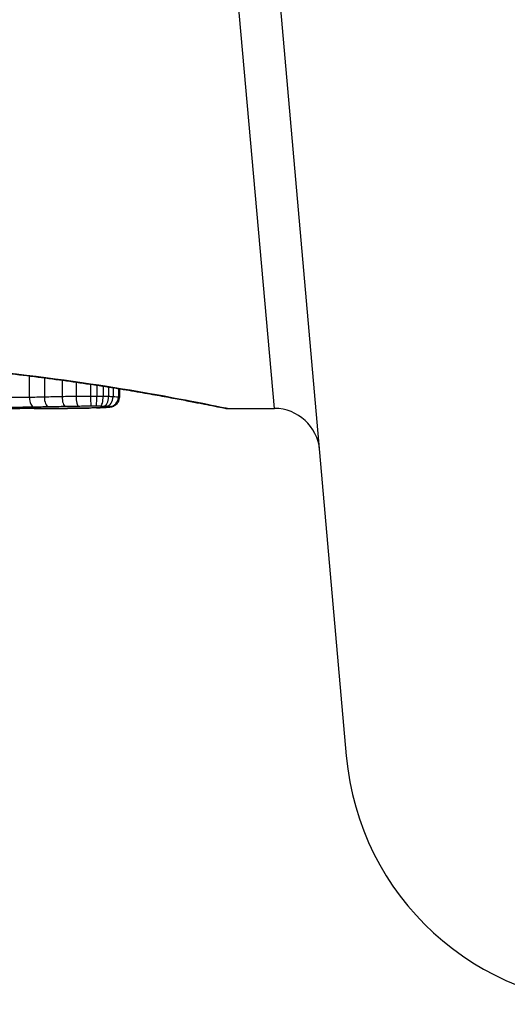
# Model space of a CAD drawing. Units: millimetres. Extents: x 1499 to 8759, y 4390 to 11078.
# Drawn here: x 5031 to 5036, y 5925 to 5936 of the extents above; entities that cross this region are included whole.
import ezdxf

# ---------------------------------------------------------------- set-up
doc = ezdxf.new("R2010")
doc.units = ezdxf.units.MM
doc.layers.add('SW_Toestellen', color=2, linetype='Continuous')

msp = doc.modelspace()

# ---------------------------------------------------------------- linework, layer by layer
at = {"layer": 'SW_Toestellen'}
for p, q in [((5034.318, 5927.541), (5033.104, 5941.408)), ((5033.525, 5931.369), (5032.658, 5941.079)), ((5030.822, 5931.727), (5030.822, 5931.49)), ((5030.988, 5931.707), (5030.988, 5931.494)), ((5031.184, 5931.681), (5031.184, 5931.498)), ((5031.338, 5931.659), (5031.338, 5931.501)), ((5031.497, 5931.636), (5031.497, 5931.502)), ((5031.568, 5931.625), (5031.568, 5931.502)), ((5031.637, 5931.614), (5031.637, 5931.501)), ((5031.696, 5931.605), (5031.696, 5931.5)), ((5031.746, 5931.597), (5031.746, 5931.497)), ((5031.805, 5931.588), (5031.805, 5931.492)), ((5031.815, 5931.586), (5031.815, 5931.488)), ((5029.282, 5931.369), (5030.716, 5931.369)), ((5033.007, 5931.369), (5033.525, 5931.369))]:
    msp.add_line(p, q, dxfattribs=at)
for centre, radius, start, end in [((5033.525, 5930.869), 0.5, 5, 90), ((5037.306, 5927.803), 3, 185, 270)]:
    msp.add_arc(centre, radius, start, end, dxfattribs=at)
for centre, major_axis, ratio, start_param, end_param in [((5030.875, 5931.486), (0.0024, -0.1), 0.523071, 4.664389, 6.238198), ((5031.032, 5931.49), (0.0021, -0.1), 0.44068, 4.662326, 6.236464), ((5031.219, 5931.494), (0.0017, -0.1), 0.353286, 4.660324, 6.234751), ((5031.364, 5931.496), (0.0013, -0.1), 0.2573, 4.659632, 6.234302), ((5031.502, 5931.497), (0.0002, -0.1), 0.041845, 4.660098, 6.235036), ((5031.558, 5931.497), (-0.0005, -0.1), 0.093699, 0.048258, 1.623167), ((5031.606, 5931.496), (-0.0015, -0.1), 0.302733, 0.049989, 1.624554), ((5031.643, 5931.495), (-0.0029, -0.1), 0.52621, 0.055204, 1.628999), ((5031.671, 5931.494), (-0.0051, -0.0999), 0.745241, 0.068966, 1.641602), ((5031.708, 5931.491), (-0.0176, -0.0984), 0.971357, 0.182209, 1.753233), ((5031.365, 5931.471), (0.0009, -0.1), 0.524395, 6.265702, 6.283185), ((5031.292, 5931.374), (0.143, 0), 0.01774, 5.254107, 5.418181), ((5031.384, 5931.472), (0.0014, -0.1), 0.659399, 6.262626, 6.283185), ((5030.932, 5931.39), (0.691, -0.006), 0.026196, 5.428491, 5.479213), ((5031.409, 5931.472), (0.0016, -0.1), 0.697373, 6.260249, 6.283185), ((5030.846, 5931.397), (0.814, -0.011), 0.03013, 5.479832, 5.54384), ((5031.445, 5931.473), (0.002, -0.1), 0.742769, 6.256318, 6.283185), ((5030.51, 5931.428), (1.268, -0.03), 0.039478, 5.545527, 5.58832), ((5031.481, 5931.473), (0.0024, -0.1), 0.771369, 6.25225, 6.283185), ((5031.562, 5931.476), (0.0036, -0.0999), 0.829914, 6.23974, 6.283185), ((5030.459, 5931.458), (1.341, -0.053), 0.051337, 5.684288, 5.7861), ((5031.632, 5931.479), (0.0055, -0.0998), 0.884999, 6.220725, 6.283185), ((5031.686, 5931.483), (0.0092, -0.0996), 0.937883, 6.18454, 6.283185), ((5031.714, 5931.487), (0.0356, -0.0935), 0.994001, 5.917629, 6.283185)]:
    msp.add_ellipse(centre, major_axis=major_axis, ratio=ratio, start_param=start_param, end_param=end_param, dxfattribs=at)
for points, knots in [([(5033.006, 5931.369), (5033.004, 5931.369), (5032.991, 5931.371), (5032.849, 5931.399), (5032.488, 5931.476), (5031.503, 5931.641), (5030.959, 5931.72), (5029.871, 5931.832), (5029.357, 5931.871), (5028.495, 5931.906), (5028.157, 5931.913), (5027.819, 5931.913)], [-0.8086764, -0.8086764, -0.8086764, -0.8086764, -0.7474523, -0.7474523, -0.4745891, -0.4745891, -0.2636606, -0.2636606, -0.1014079, -0.1014079, 0, 0, 0, 0]), ([(5027.819, 5931.911), (5027.953, 5931.911), (5028.087, 5931.91), (5028.355, 5931.905), (5028.488, 5931.902), (5028.753, 5931.893), (5028.885, 5931.888), (5029.146, 5931.875), (5029.276, 5931.868), (5029.532, 5931.852), (5029.658, 5931.842), (5029.906, 5931.823), (5030.029, 5931.812), (5030.268, 5931.789), (5030.386, 5931.777), (5030.616, 5931.752), (5030.728, 5931.739), (5030.946, 5931.712), (5031.052, 5931.698), (5031.258, 5931.671), (5031.357, 5931.656), (5031.548, 5931.628), (5031.64, 5931.614), (5031.816, 5931.586), (5031.9, 5931.572), (5032.06, 5931.545), (5032.135, 5931.532), (5032.278, 5931.507), (5032.344, 5931.495), (5032.468, 5931.472), (5032.526, 5931.461), (5032.631, 5931.441), (5032.678, 5931.431), (5032.764, 5931.415), (5032.801, 5931.407), (5032.883, 5931.391), (5032.92, 5931.383), (5032.959, 5931.376), (5032.969, 5931.374), (5032.981, 5931.372), (5032.984, 5931.371), (5032.988, 5931.37), (5032.99, 5931.37), (5032.994, 5931.369), (5032.995, 5931.369), (5033.007, 5931.369)], [0, 0, 0, 0, 0.0404338, 0.0404338, 0.0808676, 0.0808676, 0.1213015, 0.1213015, 0.1617353, 0.1617353, 0.2021691, 0.2021691, 0.2426029, 0.2426029, 0.2830368, 0.2830368, 0.3234706, 0.3234706, 0.3639044, 0.3639044, 0.4043382, 0.4043382, 0.444772, 0.444772, 0.4852059, 0.4852059, 0.5256397, 0.5256397, 0.5660735, 0.5660735, 0.6065073, 0.6065073, 0.6469412, 0.6469412, 0.687375, 0.687375, 0.7480257, 0.7480257, 0.7783511, 0.7783511, 0.7935138, 0.7935138, 0.8010951, 0.8010951, 0.8086764, 0.8086764, 0.8086764, 0.8086764]), ([(5030.822, 5931.49), (5030.807, 5931.49), (5030.791, 5931.489), (5030.747, 5931.489), (5030.718, 5931.488), (5030.651, 5931.488), (5030.613, 5931.489), (5030.53, 5931.49), (5030.487, 5931.491), (5030.456, 5931.493)], [0, 0, 0, 0, 0.00736783, 0.00736783, 0.01915635, 0.01915635, 0.03448143, 0.03448143, 0.05543701, 0.05543701, 0.05543701, 0.05543701]), ([(5030.988, 5931.494), (5030.96, 5931.493), (5030.932, 5931.493), (5030.876, 5931.491), (5030.849, 5931.491), (5030.822, 5931.49)], [0, 0, 0, 0, 0.00898539, 0.00898539, 0.01796907, 0.01796907, 0.01796907, 0.01796907]), ([(5031.184, 5931.498), (5031.151, 5931.497), (5031.118, 5931.497), (5031.052, 5931.495), (5031.02, 5931.495), (5030.988, 5931.494)], [0, 0, 0, 0, 0.01021884, 0.01021884, 0.02043599, 0.02043599, 0.02043599, 0.02043599]), ([(5031.338, 5931.501), (5031.312, 5931.5), (5031.286, 5931.5), (5031.235, 5931.499), (5031.209, 5931.499), (5031.184, 5931.498)], [0, 0, 0, 0, 0.00759247, 0.00759247, 0.01518383, 0.01518383, 0.01518383, 0.01518383]), ([(5031.497, 5931.502), (5031.471, 5931.502), (5031.444, 5931.502), (5031.391, 5931.501), (5031.364, 5931.501), (5031.338, 5931.501)], [0, 0, 0, 0, 0.00698089, 0.00698089, 0.0139604, 0.0139604, 0.0139604, 0.0139604]), ([(5031.568, 5931.502), (5031.556, 5931.502), (5031.544, 5931.502), (5031.521, 5931.502), (5031.509, 5931.502), (5031.497, 5931.502)], [0, 0, 0, 0, 0.002843738, 0.002843738, 0.005687475, 0.005687475, 0.005687475, 0.005687475]), ([(5031.637, 5931.501), (5031.625, 5931.501), (5031.614, 5931.501), (5031.591, 5931.502), (5031.579, 5931.502), (5031.568, 5931.502)], [0, 0, 0, 0, 0.002444418, 0.002444418, 0.004888835, 0.004888835, 0.004888835, 0.004888835]), ([(5031.696, 5931.5), (5031.687, 5931.5), (5031.677, 5931.5), (5031.657, 5931.501), (5031.647, 5931.501), (5031.637, 5931.501)], [0, 0, 0, 0, 0.002036694, 0.002036694, 0.004073387, 0.004073387, 0.004073387, 0.004073387]), ([(5031.746, 5931.497), (5031.738, 5931.498), (5031.731, 5931.498), (5031.714, 5931.499), (5031.705, 5931.499), (5031.696, 5931.5)], [0, 0, 0, 0, 0.001825822, 0.001825822, 0.003651644, 0.003651644, 0.003651644, 0.003651644]), ([(5031.805, 5931.492), (5031.8, 5931.493), (5031.792, 5931.494), (5031.772, 5931.496), (5031.76, 5931.497), (5031.746, 5931.497)], [0, 0, 0, 0, 0.003977219, 0.003977219, 0.007954438, 0.007954438, 0.007954438, 0.007954438]), ([(5031.75, 5931.394), (5031.752, 5931.395), (5031.755, 5931.396), (5031.761, 5931.399), (5031.765, 5931.401), (5031.773, 5931.406), (5031.779, 5931.41), (5031.791, 5931.422), (5031.798, 5931.43), (5031.809, 5931.452), (5031.813, 5931.464), (5031.815, 5931.481), (5031.815, 5931.485), (5031.815, 5931.488)], [0, 0, 0, 0, 0.000582252, 0.000582252, 0.001164505, 0.001164505, 0.001746757, 0.001746757, 0.002329009, 0.002329009, 0.002786042, 0.002786042, 0.002911261, 0.002911261, 0.002911261, 0.002911261]), ([(5031.815, 5931.488), (5031.815, 5931.489), (5031.815, 5931.489), (5031.813, 5931.49), (5031.81, 5931.491), (5031.805, 5931.492)], [0.002911261, 0.002911261, 0.002911261, 0.002911261, 0.004812643, 0.004812643, 0.009625287, 0.009625287, 0.009625287, 0.009625287]), ([(5030.377, 5931.39), (5030.419, 5931.388), (5030.478, 5931.386), (5030.591, 5931.385), (5030.642, 5931.384), (5030.733, 5931.385), (5030.772, 5931.385), (5030.832, 5931.386), (5030.854, 5931.386), (5030.875, 5931.387)], [-0.05543701, -0.05543701, -0.05543701, -0.05543701, -0.03448143, -0.03448143, -0.01915635, -0.01915635, -0.00736783, -0.00736783, 0, 0, 0, 0]), ([(5030.874, 5931.369), (5030.831, 5931.369), (5030.789, 5931.369), (5030.736, 5931.369), (5030.726, 5931.369), (5030.716, 5931.369)], [-0.02871416, -0.02871416, -0.02871416, -0.02871416, -0.01435702, -0.01435702, -0.01095371, -0.01095371, -0.01095371, -0.01095371]), ([(5031.365, 5931.371), (5031.285, 5931.371), (5031.204, 5931.37), (5031.04, 5931.369), (5030.957, 5931.369), (5030.874, 5931.369)], [-0.05644536, -0.05644536, -0.05644536, -0.05644536, -0.02822468, -0.02822468, -0.00000599, -0.00000599, -0.00000599, -0.00000599]), ([(5030.874, 5931.369), (5030.907, 5931.369), (5030.941, 5931.369), (5031.007, 5931.369), (5031.04, 5931.369), (5031.106, 5931.37), (5031.139, 5931.37), (5031.204, 5931.37), (5031.237, 5931.37), (5031.302, 5931.371), (5031.334, 5931.371), (5031.366, 5931.371)], [0.00000597, 0.00000597, 0.00000597, 0.00000597, 0.01129385, 0.01129385, 0.02258173, 0.02258173, 0.03386961, 0.03386961, 0.04515748, 0.04515748, 0.05644536, 0.05644536, 0.05644536, 0.05644536]), ([(5030.875, 5931.387), (5030.9, 5931.387), (5030.926, 5931.388), (5030.979, 5931.389), (5031.005, 5931.389), (5031.032, 5931.39)], [-0.01796907, -0.01796907, -0.01796907, -0.01796907, -0.00898539, -0.00898539, 0, 0, 0, 0]), ([(5031.032, 5931.39), (5031.063, 5931.391), (5031.093, 5931.391), (5031.156, 5931.392), (5031.188, 5931.393), (5031.219, 5931.394)], [-0.02043599, -0.02043599, -0.02043599, -0.02043599, -0.01021884, -0.01021884, 0, 0, 0, 0]), ([(5031.219, 5931.394), (5031.243, 5931.394), (5031.267, 5931.394), (5031.315, 5931.395), (5031.339, 5931.395), (5031.364, 5931.396)], [-0.01518383, -0.01518383, -0.01518383, -0.01518383, -0.00759247, -0.00759247, 0, 0, 0, 0]), ([(5031.364, 5931.396), (5031.386, 5931.396), (5031.409, 5931.396), (5031.455, 5931.397), (5031.478, 5931.397), (5031.502, 5931.397)], [-0.0139604, -0.0139604, -0.0139604, -0.0139604, -0.00698089, -0.00698089, 0, 0, 0, 0]), ([(5031.384, 5931.372), (5031.381, 5931.372), (5031.378, 5931.372), (5031.372, 5931.372), (5031.369, 5931.371), (5031.365, 5931.371), (5031.365, 5931.371), (5031.365, 5931.371), (5031.365, 5931.371)], [-0.00230479, -0.00230479, -0.00230479, -0.00230479, -0.001152395, -0.001152395, 0, 0, 0, 0.00001322, 0.00001322, 0.00001322, 0.00001322]), ([(5031.409, 5931.372), (5031.405, 5931.372), (5031.401, 5931.372), (5031.393, 5931.372), (5031.388, 5931.372), (5031.384, 5931.372)], [-0.003488109, -0.003488109, -0.003488109, -0.003488109, -0.001744054, -0.001744054, 0, 0, 0, 0]), ([(5031.445, 5931.373), (5031.44, 5931.373), (5031.434, 5931.372), (5031.422, 5931.372), (5031.416, 5931.372), (5031.409, 5931.372)], [-0.00518374, -0.00518374, -0.00518374, -0.00518374, -0.00259187, -0.00259187, 0, 0, 0, 0]), ([(5031.481, 5931.373), (5031.475, 5931.373), (5031.469, 5931.373), (5031.457, 5931.373), (5031.451, 5931.373), (5031.445, 5931.373)], [-0.005400301, -0.005400301, -0.005400301, -0.005400301, -0.002700151, -0.002700151, 0, 0, 0, 0]), ([(5031.562, 5931.376), (5031.55, 5931.375), (5031.536, 5931.375), (5031.509, 5931.374), (5031.495, 5931.374), (5031.481, 5931.373)], [-0.01367436, -0.01367436, -0.01367436, -0.01367436, -0.00683799, -0.00683799, 0, 0, 0, 0]), ([(5031.502, 5931.397), (5031.511, 5931.397), (5031.521, 5931.397), (5031.54, 5931.397), (5031.549, 5931.397), (5031.558, 5931.397)], [-0.005687475, -0.005687475, -0.005687475, -0.005687475, -0.002843738, -0.002843738, 0, 0, 0, 0]), ([(5031.558, 5931.397), (5031.567, 5931.397), (5031.575, 5931.397), (5031.591, 5931.396), (5031.598, 5931.396), (5031.606, 5931.396)], [-0.004888835, -0.004888835, -0.004888835, -0.004888835, -0.002444418, -0.002444418, 0, 0, 0, 0]), ([(5031.632, 5931.379), (5031.621, 5931.378), (5031.61, 5931.378), (5031.587, 5931.377), (5031.575, 5931.376), (5031.562, 5931.376)], [-0.0135688, -0.0135688, -0.0135688, -0.0135688, -0.00678523, -0.00678523, 0, 0, 0, 0]), ([(5031.606, 5931.396), (5031.613, 5931.396), (5031.619, 5931.396), (5031.631, 5931.396), (5031.637, 5931.396), (5031.643, 5931.395)], [-0.004073387, -0.004073387, -0.004073387, -0.004073387, -0.002036694, -0.002036694, 0, 0, 0, 0]), ([(5031.686, 5931.383), (5031.679, 5931.382), (5031.67, 5931.381), (5031.652, 5931.38), (5031.642, 5931.38), (5031.632, 5931.379)], [-0.01348532, -0.01348532, -0.01348532, -0.01348532, -0.00674353, -0.00674353, 0, 0, 0, 0]), ([(5031.637, 5931.379), (5031.642, 5931.379), (5031.646, 5931.38), (5031.654, 5931.38), (5031.658, 5931.38), (5031.666, 5931.381), (5031.67, 5931.381), (5031.678, 5931.382), (5031.681, 5931.382), (5031.689, 5931.383), (5031.692, 5931.383), (5031.696, 5931.383)], [0, 0, 0, 0, 0.00269706, 0.00269706, 0.00539413, 0.00539413, 0.00809119, 0.00809119, 0.01078825, 0.01078825, 0.01348532, 0.01348532, 0.01348532, 0.01348532]), ([(5031.643, 5931.395), (5031.648, 5931.395), (5031.653, 5931.395), (5031.663, 5931.395), (5031.667, 5931.395), (5031.671, 5931.394)], [-0.003651644, -0.003651644, -0.003651644, -0.003651644, -0.001825822, -0.001825822, 0, 0, 0, 0]), ([(5031.671, 5931.394), (5031.68, 5931.394), (5031.687, 5931.393), (5031.7, 5931.392), (5031.704, 5931.392), (5031.708, 5931.391)], [-0.007954438, -0.007954438, -0.007954438, -0.007954438, -0.003977219, -0.003977219, 0, 0, 0, 0]), ([(5031.714, 5931.387), (5031.712, 5931.386), (5031.709, 5931.386), (5031.699, 5931.384), (5031.694, 5931.384), (5031.686, 5931.383)], [-0.01222701, -0.01222701, -0.01222701, -0.01222701, -0.00611462, -0.00611462, 0, 0, 0, 0]), ([(5031.696, 5931.383), (5031.699, 5931.384), (5031.702, 5931.384), (5031.709, 5931.385), (5031.712, 5931.385), (5031.718, 5931.386), (5031.721, 5931.386), (5031.728, 5931.388), (5031.731, 5931.388), (5031.739, 5931.39), (5031.743, 5931.391), (5031.75, 5931.394)], [0, 0, 0, 0, 0.0024454, 0.0024454, 0.00489081, 0.00489081, 0.00733621, 0.00733621, 0.00978161, 0.00978161, 0.01222701, 0.01222701, 0.01222701, 0.01222701]), ([(5031.708, 5931.391), (5031.711, 5931.391), (5031.714, 5931.39), (5031.716, 5931.389), (5031.716, 5931.388), (5031.714, 5931.387)], [-0.009625287, -0.009625287, -0.009625287, -0.009625287, -0.004812643, -0.004812643, 0, 0, 0, 0])]:
    msp.add_open_spline(points, degree=3, knots=knots, dxfattribs=at)

doc.saveas('drawing.dxf')
